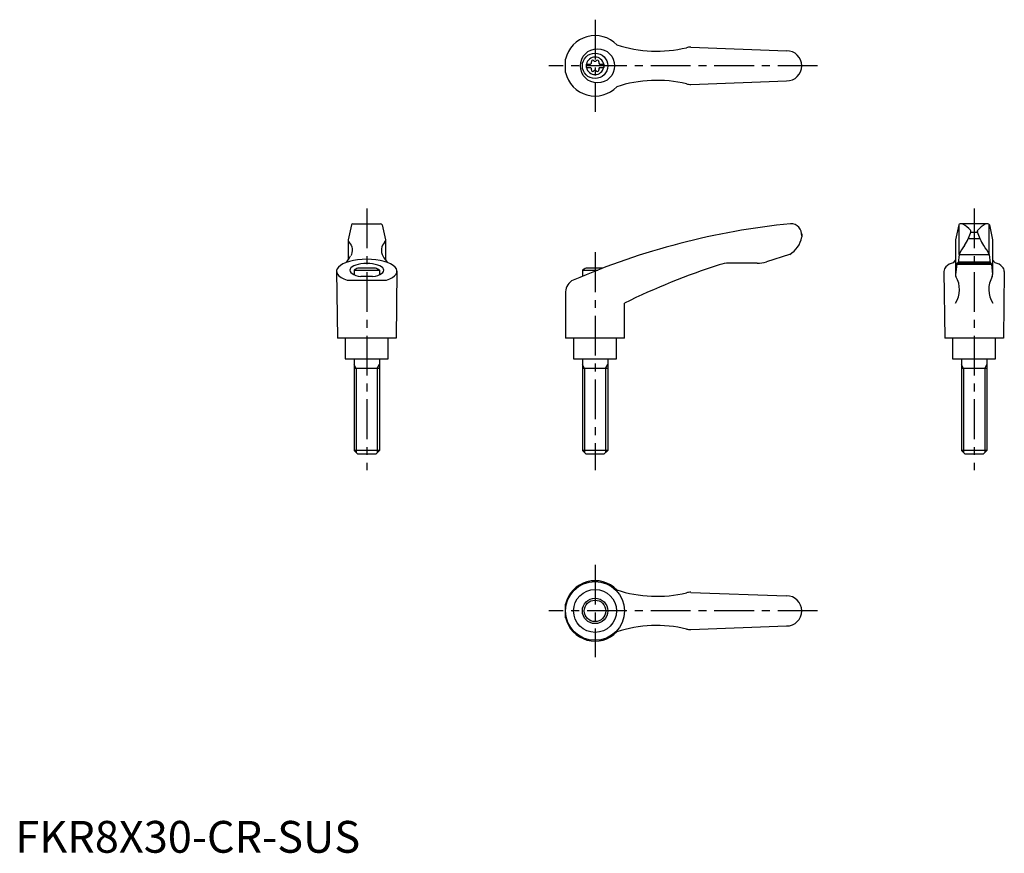
# Model space of a CAD drawing. Extents: x 1 to 311, y 0 to 262.
import ezdxf

# ---------------------------------------------------------------- set-up
doc = ezdxf.new("R2010")
doc.units = 0
doc.header["$LTSCALE"] = 10
doc.header["$MEASUREMENT"] = 0
doc.linetypes.add('CENTER', pattern=[2, 1.25, -0.25, 0.25, -0.25])
doc.layers.get('0').update_dxf_attribs({"linetype": 'CONTINUOUS'})
doc.layers.add('1', color=1, linetype='CENTER')
doc.layers.add('3', color=3, linetype='CONTINUOUS')
doc.styles.add('Standard1', font='ARIAL.TTF')

msp = doc.modelspace()

# ---------------------------------------------------------------- linework, layer by layer
for p, q in [((212.47, 253.26), (242.61, 252.17)), ((173.1, 245.3), (173.1, 249.54)), ((179.61, 247.95), (180.97, 247.95)), ((179.61, 247.95), (179.61, 246.9)), ((183.75, 247.95), (185.11, 247.95)), ((185.11, 247.95), (185.11, 246.9)), ((179.61, 246.9), (180.97, 246.9)), ((183.75, 246.9), (185.11, 246.9)), ((212.47, 241.58), (242.61, 242.67)), ((105.71, 197.4), (104.72, 192.69)), ((106.2, 197.79), (114.9, 197.79)), ((115.39, 197.4), (116.39, 192.69)), ((296.75, 197.4), (295.75, 192.69)), ((305.93, 197.79), (297.24, 197.79)), ((306.42, 197.4), (307.42, 192.69)), ((104.72, 192.69), (104.72, 186.43)), ((116.39, 192.69), (116.39, 186.43)), ((247.36, 194.57), (247.36, 193.6)), ((295.75, 192.66), (295.75, 181.77)), ((299.74, 193.08), (303.45, 193.08)), ((300.5, 195.07), (302.67, 195.07)), ((307.42, 192.69), (307.42, 181.8)), ((243.57, 188.09), (236.31, 185.81)), ((296.84, 188.07), (306.34, 188.07)), ((106.55, 183.2), (114.55, 183.2)), ((106.55, 183.2), (106.55, 181.75)), ((113.31, 183.79), (107.79, 183.79)), ((114.55, 183.2), (114.55, 181.75)), ((178.36, 183.2), (183.21, 183.2)), ((178.36, 183.2), (178.36, 181.25)), ((184.72, 183.79), (179.6, 183.79)), ((233.31, 185.35), (224.5, 185.35)), ((296.12, 185.07), (307.06, 185.07)), ((306.99, 185.35), (296.19, 185.35)), ((296.6, 185.77), (306.57, 185.77)), ((104.35, 180.01), (116.75, 180.01)), ((112.39, 181.16), (108.71, 181.16)), ((173.1, 176.37), (173.1, 161.79)), ((191.6, 161.79), (191.6, 172.79)), ((119.8, 161.79), (101.3, 161.79)), ((103.8, 161.79), (103.8, 155.29)), ((117.3, 155.29), (117.3, 161.79)), ((191.6, 161.79), (173.1, 161.79)), ((175.61, 161.79), (175.61, 155.29)), ((189.11, 155.29), (189.11, 161.79)), ((310.84, 161.79), (292.34, 161.79)), ((294.84, 161.79), (294.84, 155.29)), ((308.34, 155.29), (308.34, 161.79)), ((103.8, 155.29), (117.3, 155.29)), ((106.55, 155.29), (106.55, 126.49)), ((114.55, 155.29), (114.55, 126.49)), ((175.61, 155.29), (189.11, 155.29)), ((178.36, 155.29), (178.36, 126.49)), ((186.36, 155.29), (186.36, 126.49)), ((294.84, 155.29), (308.34, 155.29)), ((297.59, 155.29), (297.59, 126.49)), ((305.59, 155.29), (305.59, 126.49)), ((114.55, 152.29), (106.55, 152.29)), ((186.36, 152.29), (178.36, 152.29)), ((305.59, 152.29), (297.59, 152.29)), ((114.55, 126.49), (106.55, 126.49)), ((107.75, 125.29), (106.55, 126.49)), ((113.35, 125.29), (107.75, 125.29)), ((114.55, 126.49), (113.35, 125.29)), ((179.56, 125.29), (178.36, 126.49)), ((186.36, 126.49), (178.36, 126.49)), ((185.16, 125.29), (179.56, 125.29)), ((186.36, 126.49), (185.16, 125.29)), ((305.59, 126.49), (297.59, 126.49)), ((298.79, 125.29), (297.59, 126.49)), ((304.39, 125.29), (298.79, 125.29)), ((305.59, 126.49), (304.39, 125.29)), ((212.47, 81.87), (242.61, 80.79)), ((173.1, 73.91), (173.1, 78.16)), ((212.47, 70.2), (242.61, 71.29))]:
    msp.add_line(p, q)
at = {"linetype": 'Continuous'}
for p, q in [((296.84, 188.07), (296.84, 197.58)), ((300.58, 195.25), (299.75, 193.08)), ((302.6, 195.25), (303.43, 193.08)), ((306.34, 188.07), (306.34, 197.58)), ((295.75, 186.43), (294.95, 185.48)), ((296.84, 188.07), (296.56, 185.35)), ((306.34, 188.07), (306.62, 185.35)), ((307.42, 186.43), (308.22, 185.48)), ((101.05, 182.85), (101.3, 161.79)), ((120.05, 182.85), (119.8, 161.79)), ((292.09, 182.8), (292.34, 161.79)), ((296.12, 185.07), (295.75, 181.78)), ((296.19, 185.35), (296.12, 185.07)), ((306.99, 185.35), (307.06, 185.07)), ((307.06, 185.07), (307.42, 181.78)), ((311.09, 182.8), (310.84, 161.79))]:
    msp.add_line(p, q, dxfattribs=at)
for centre, radius in [((183.13, 247.42), 5.38), ((182.36, 247.42), 4), ((182.36, 76.04), 9.25), ((182.36, 76.04), 4)]:
    msp.add_circle(centre, radius)
msp.add_circle((182.36, 76.04), 6.75, dxfattribs=at)
for centre, radius, start, end in [((182.36, 247.42), 9.5, 43.9604, 167.0938), ((201.72, 292.01), 40, 251.7569, 283.5828), ((212.29, 248.26), 5, 87.9302, 103.5828), ((242.61, 247.42), 4.75, 270, 90), ((182.36, 247.42), 2.76, 10.9784, 169.0216), ((180.53, 248.48), 0.691, 309.6889, 16.6582), ((181.57, 248.79), 0.395, 43.3418, 196.6582), ((182.36, 249.54), 0.691, 223.3418, 316.6582), ((183.15, 248.79), 0.395, 343.3418, 136.6582), ((184.19, 248.48), 0.691, 163.3418, 230.3111), ((182.36, 247.42), 9.5, 192.9062, 316.0396), ((182.36, 247.42), 2.76, 175.9774, 184.0226), ((182.36, 247.42), 2.76, 190.9784, 349.0216), ((180.53, 246.37), 0.691, 343.3418, 50.3111), ((181.57, 246.05), 0.395, 163.3418, 316.6582), ((182.36, 245.31), 0.691, 43.3418, 136.6582), ((183.15, 246.05), 0.395, 223.3418, 16.6582), ((184.19, 246.37), 0.691, 129.6889, 196.6582), ((182.36, 247.42), 2.76, 355.9774, 4.0226), ((201.72, 202.84), 40, 76.4172, 108.2431), ((212.29, 246.58), 5, 256.4172, 272.0698), ((106.2, 197.29), 0.5, 90, 167.3434), ((114.9, 197.29), 0.5, 12.6566, 90), ((266.81, -31.07), 230, 95.7305, 113.3882), ((243.87, 194.29), 3.5, 355.3366, 90.3957), ((297.24, 197.29), 0.5, 90, 167.3434), ((305.93, 197.29), 0.5, 12.6566, 90), ((105.52, 192.47), 0.8, 179.2908, 229.0514), ((115.59, 192.47), 0.8, 310.9486, 0.7092), ((239.48, 194.97), 8, 300.8027, 350.1491), ((98.4, 191.35), 8, 313.091, 332.3243), ((122.7, 191.35), 8, 207.6757, 226.909), ((110.55, 176.28), 8, 110.1573, 120), ((110.55, 176.28), 8, 60, 69.8427), ((182.36, 176.28), 8, 110.1573, 120), ((288.84, -24.56), 220, 107.8411, 116.2329), ((224.5, 175.35), 10, 90, 107.8411), ((233.31, 195.35), 10, 270, 287.48), ((177.1, 176.37), 4, 113.3882, 180), ((182.36, 76.04), 9.5, 43.9604, 167.0938), ((201.72, 120.62), 40, 251.7569, 283.5828), ((212.29, 76.88), 5, 87.9302, 103.5828), ((242.61, 76.04), 4.75, 270, 90), ((182.36, 76.04), 9.5, 192.9062, 316.0396), ((201.72, 31.45), 40, 76.4172, 108.2431), ((212.29, 75.19), 5, 256.4172, 272.0698)]:
    msp.add_arc(centre, radius, start, end)
for centre, radius, start, end in [((297.36, 196.29), 1.5, 61.2044, 90), ((293.27, 188.84), 10, 43.9362, 61.2044), ((300.11, 195.43), 0.5, 339.0502, 43.9362), ((303.07, 195.43), 0.5, 136.0638, 200.9498), ((309.91, 188.84), 10, 118.7956, 136.0638), ((305.81, 196.29), 1.5, 90, 118.7956), ((290.39, 196.62), 10, 324.9704, 339.3004), ((312.78, 196.62), 10, 200.6996, 215.0296), ((306.09, 184.28), 10, 138.7169, 157.737), ((297.08, 184.28), 10, 22.263, 41.2831), ((294.09, 182.8), 2, 133.3688, 180), ((296.15, 180.62), 5, 103.8396, 133.3688), ((307.03, 180.62), 5, 46.6312, 76.1604), ((309.09, 182.8), 2, 0, 46.6312), ((288.99, 177.1), 8, 327.3365, 30.4735), ((296.74, 181.67), 1, 173.6453, 210.4735), ((314.19, 177.1), 8, 149.5265, 212.6635), ((306.43, 181.67), 1, 329.5265, 6.3547)]:
    msp.add_arc(centre, radius, start, end, dxfattribs=at)
at = {"extrusion": (0, 0, -1)}
msp.add_ellipse((103.62, 189.44), major_axis=(0, 3), ratio=0.778647, start_param=0.627184, end_param=2.21645, dxfattribs=at)
for centre, major_axis, ratio, start_param, end_param in [((117.48, 189.44), (0, 3), 0.778647, 0.627184, 2.21645), ((110.55, 182.85), (-9.5, 0), 0.393874, 2.282546, 7.142231), ((110.55, 183.15), (-5.35, 0), 0.396996, 1.921512, 7.503265)]:
    msp.add_ellipse(centre, major_axis=major_axis, ratio=ratio, start_param=start_param, end_param=end_param)
at = {"layer": '1'}
for p, q in [((182.36, 261.92), (182.36, 232.92)), ((252.36, 247.42), (167.86, 247.42)), ((110.55, 202.57), (110.55, 120.29)), ((301.59, 202.57), (301.59, 120.29)), ((182.36, 188.79), (182.36, 120.29)), ((182.36, 90.54), (182.36, 61.54)), ((252.36, 76.04), (167.86, 76.04))]:
    msp.add_line(p, q, dxfattribs=at)
at = {"layer": '3'}
for p, q in [((107.23, 152.29), (106.55, 153.46)), ((107.23, 152.29), (107.23, 125.81)), ((113.87, 152.29), (114.55, 153.46)), ((113.87, 152.29), (113.87, 125.81)), ((179.03, 152.29), (178.36, 153.46)), ((179.03, 152.29), (179.03, 125.81)), ((185.68, 152.29), (186.36, 153.46)), ((185.68, 152.29), (185.68, 125.81)), ((298.26, 152.29), (297.59, 153.46)), ((298.26, 152.29), (298.26, 125.81)), ((304.91, 152.29), (305.59, 153.46)), ((304.91, 152.29), (304.91, 125.81))]:
    msp.add_line(p, q, dxfattribs=at)
msp.add_circle((182.36, 76.04), 3.38, dxfattribs=at)

# ---------------------------------------------------------------- texts
at = {"color": 3, "style": 'Standard1'}
msp.add_text('FKR8X30-CR-SUS', height=10, dxfattribs=at).set_placement((0, 0))

doc.saveas('drawing.dxf')
